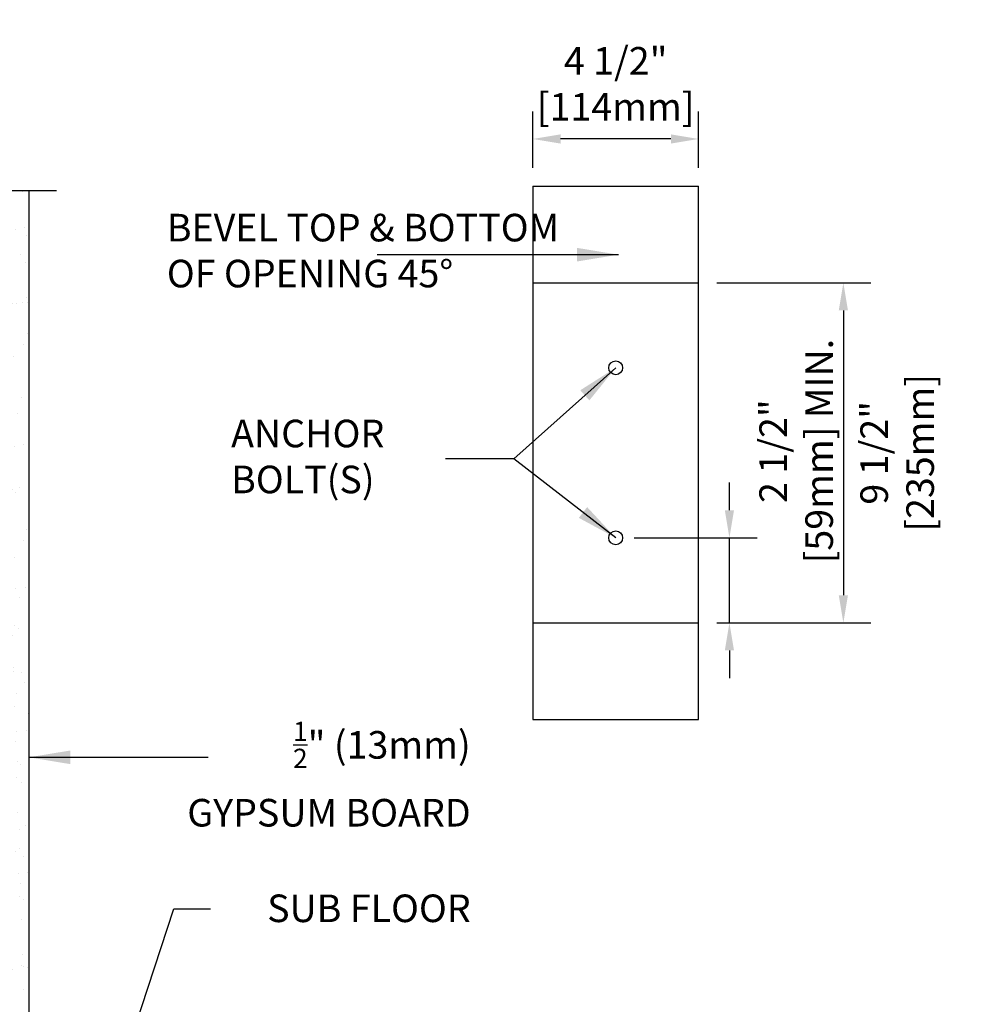
# Model space of a CAD drawing. Units: inches. Extents: x 23.5 to 82.7, y -12.5 to 63.7.
# Drawn here: x 57.1 to 82.7, y 36.9 to 63.7 of the extents above; entities that cross this region are included whole.
import ezdxf

# ---------------------------------------------------------------- set-up
doc = ezdxf.new("R2010")
doc.units = ezdxf.units.IN
doc.header["$LTSCALE"] = 0.5
doc.header["$MEASUREMENT"] = 0
for name, color, linetype in [('HATCH', 12, 'Continuous'), ('LINE9', 9, 'Continuous'), ('TEXT', 4, 'Continuous')]:
    doc.layers.add(name, color=color, linetype=linetype)
doc.styles.add('DIM', font='romans.shx', dxfattribs={"width": 0.7})
doc.styles.add('ROMANS', font='romans.shx', dxfattribs={"height": 1.125})
doc.dimstyles.new('ext_12', dxfattribs={"dimscale": 12, "dimtxt": 0.09375, "dimasz": 0.09375, "dimexe": 0.09375, "dimexo": 0.0625, "dimgap": 0.0625, "dimtad": 1, "dimdec": 1, "dimzin": 3, "dimdsep": 46, "dimlunit": 4, "dimtxsty": 'DIM', "dimcen": 0.09, "dimdle": 0.09375, "dimclrt": 4, "dimadec": 0, "dimazin": 0, "dimtfac": 1, "dimtdec": 1, "dimtmove": 2, "dimatfit": 3, "dimfxl": 1, "dimfrac": 2, "dimtolj": 1, "dimtzin": 0, "dimarcsym": 0})
doc.dimstyles.new('ext_8', dxfattribs={"dimscale": 8, "dimtxt": 0.09375, "dimasz": 0.09375, "dimexe": 0.09375, "dimexo": 0.0625, "dimgap": 0.0625, "dimtad": 1, "dimdec": 1, "dimzin": 3, "dimdsep": 46, "dimlunit": 4, "dimtxsty": 'DIM', "dimcen": 0.09, "dimdle": 0.09375, "dimclrt": 4, "dimadec": 0, "dimazin": 0, "dimtfac": 1, "dimtdec": 1, "dimtmove": 2, "dimatfit": 3, "dimfxl": 1, "dimfrac": 2, "dimtolj": 1, "dimtzin": 0, "dimarcsym": 0})

# ---------------------------------------------------------------- blocks, each defined once
blk = doc.blocks.new('*D2')
at = {"layer": 'Defpoints', "color": 0, "transparency": 16777216}
for p in [(73.315, 49.565), (76.409, 49.565), (75.565, 47.252)]:
    blk.add_point(p, dxfattribs=at)
at = {"layer": 'TEXT', "color": 0, "lineweight": -2, "transparency": 16777216}
for p, q in [((76.409, 50.315), (76.409, 51.065)), ((73.815, 49.565), (77.159, 49.565)), ((76.409, 47.252), (76.409, 49.565)), ((76.065, 47.252), (77.159, 47.252)), ((76.409, 46.502), (76.409, 45.752))]:
    blk.add_line(p, q, dxfattribs=at)
at = {"layer": 'TEXT', "color": 0, "transparency": 16777216}
for points in [[(76.284, 50.315), (76.534, 50.315), (76.409, 49.565)], [(76.284, 46.502), (76.534, 46.502), (76.409, 47.252)]]:
    blk.add_solid(points, dxfattribs=at)
at = {"layer": 'TEXT', "color": 4, "transparency": 16777216, "insert": (78.224, 51.923), "char_height": 0.75, "attachment_point": 5, "rotation": 90, "style": 'DIM'}
blk.add_mtext('\\A1;2 1/2" [59mm] MIN.', dxfattribs=at)
blk = doc.blocks.new('*D3')
at = {"layer": 'Defpoints', "color": 0, "transparency": 16777216}
for p in [(75.565, 56.502), (75.565, 47.252), (79.508, 47.252)]:
    blk.add_point(p, dxfattribs=at)
at = {"layer": 'TEXT', "color": 0, "lineweight": -2, "transparency": 16777216}
for p, q in [((76.065, 56.502), (80.258, 56.502)), ((79.508, 55.752), (79.508, 48.002)), ((76.065, 47.252), (80.258, 47.252))]:
    blk.add_line(p, q, dxfattribs=at)
at = {"layer": 'TEXT', "color": 0, "transparency": 16777216}
for points in [[(79.383, 55.752), (79.633, 55.752), (79.508, 56.502)], [(79.383, 48.002), (79.633, 48.002), (79.508, 47.252)]]:
    blk.add_solid(points, dxfattribs=at)
at = {"layer": 'TEXT', "color": 4, "transparency": 16777216, "insert": (80.971, 51.877), "char_height": 0.75, "attachment_point": 5, "rotation": 90, "style": 'DIM'}
blk.add_mtext('\\A1;9 1/2" [235mm]', dxfattribs=at)
blk = doc.blocks.new('*D4')
at = {"layer": 'Defpoints', "color": 0, "transparency": 16777216}
for p in [(71.065, 60.413), (71.065, 59.127), (75.565, 59.127)]:
    blk.add_point(p, dxfattribs=at)
at = {"layer": 'TEXT', "color": 0, "lineweight": -2, "transparency": 16777216}
for p, q in [((71.065, 59.627), (71.065, 61.163)), ((75.565, 59.627), (75.565, 61.163)), ((74.815, 60.413), (71.815, 60.413))]:
    blk.add_line(p, q, dxfattribs=at)
at = {"layer": 'TEXT', "color": 0, "transparency": 16777216}
for points in [[(71.815, 60.538), (71.815, 60.288), (71.065, 60.413)], [(74.815, 60.538), (74.815, 60.288), (75.565, 60.413)]]:
    blk.add_solid(points, dxfattribs=at)
at = {"layer": 'TEXT', "color": 4, "transparency": 16777216, "insert": (73.315, 61.913), "char_height": 0.75, "attachment_point": 5, "style": 'DIM'}
blk.add_mtext('\\A1;4 1/2" [114mm]', dxfattribs=at)

msp = doc.modelspace()

# ---------------------------------------------------------------- hatches: boundary and pattern name
at = {"layer": 'HATCH'}
h = msp.add_hatch(dxfattribs=at)
h.set_pattern_fill('AR-SAND', color=256, scale=0.5, style=0)
h.set_pattern_definition([(37.5, (34.4269, -7.8671), (-0.031497, 0.963412), [0, -0.76, 0, -0.85, 0, -0.8125]), (7.5, (34.4269, -7.8671), (0.884888, 1.411073), [0, -0.41, 0, -0.685, 0, -0.2625]), (327.5, (33.8119, -7.8671), (1.557071, 0.00283), [0, -0.25, 0, -0.9, 0, -1.175]), (317.5, (33.8119, -7.8671), (1.503063, 0.438838), [0, -0.125, 0, -0.59, 0, -0.675])])
h.paths.add_polyline_path([(57.353, 59.008), (56.853, 59.008), (56.853, 41.008), (56.853, 29.758), (57.353, 29.758)])

# ---------------------------------------------------------------- linework, layer by layer
at = {"layer": 'LINE9'}
for p, q in [((51.103, 59.008), (58.101, 59.008)), ((57.353, 59.008), (57.353, 29.758)), ((71.065, 59.127), (71.065, 44.627)), ((71.065, 59.127), (75.565, 59.127)), ((75.565, 44.627), (75.565, 59.127)), ((71.065, 56.502), (75.565, 56.502)), ((71.065, 47.252), (75.565, 47.252)), ((71.065, 44.627), (75.565, 44.627))]:
    msp.add_line(p, q, dxfattribs=at)
for centre in [(73.315, 54.19), (73.315, 49.565)]:
    msp.add_circle(centre, 0.188, dxfattribs=at)

# ---------------------------------------------------------------- texts
at = {"layer": 'TEXT', "char_height": 0.75, "style": 'ROMANS'}
for s, insert, width, attachment_point in [('BEVEL TOP & BOTTOM \\POF OPENING 45%%D', (61.106, 57.28), 10.7094, 4), ('ANCHOR BOLT(S)', (62.854, 51.68), 8.21011, 4), ('\\A1;{\\H0.7x;\\S1/2;}" (13mm) GYPSUM BOARD', (69.372, 43.138), 8.97894, 6), ('\\A1;{\\H1x;SUB FLOOR}', (69.372, 39.488), 11.43486, 6)]:
    msp.add_mtext(s, dxfattribs=dict(at, insert=insert, width=width, attachment_point=attachment_point))

# ---------------------------------------------------------------- dimensions: what is measured, and where the dimension line sits
at = {"layer": 'TEXT'}
dim = msp.add_linear_dim(base=(71.065, 60.413), p1=(75.565, 59.127), p2=(71.065, 59.127), dimstyle='ext_8', dxfattribs=at)
dim.commit()
dim.dimension.update_dxf_attribs({"geometry": '*D4', "text_midpoint": (73.315, 61.913), "dimtype": 160})
dim = msp.add_linear_dim(base=(79.508299069, 47.252439004), p1=(75.564539274, 56.502439004), p2=(75.564539274, 47.252439004), angle=90, dimstyle='ext_8', dxfattribs=at)
dim.commit()
dim.dimension.update_dxf_attribs({"geometry": '*D3', "text_midpoint": (80.971459865, 51.877439004), "dimtype": 160})
dim = msp.add_linear_dim(base=(76.409, 49.565), p1=(75.565, 47.252), p2=(73.315, 49.565), angle=90, text='<> MIN.', dimstyle='ext_8', dxfattribs=at)
dim.commit()
dim.dimension.update_dxf_attribs({"geometry": '*D2', "text_midpoint": (78.224, 51.923), "dimtype": 160})

# ---------------------------------------------------------------- leaders
msp.add_leader([(73.388, 57.266), (66.829, 57.266)], dimstyle='ext_12', dxfattribs=at)
for points in [[(73.315, 54.19), (70.541, 51.713), (68.686, 51.713)], [(73.315, 49.565), (70.541, 51.713)], [(57.353, 43.595), (62.233, 43.595)], [(58.091, 29.758), (61.3, 39.471), (62.289, 39.471)]]:
    msp.add_leader(points, dimstyle='ext_12', override={"dimgap": 0.0625, "dimtad": 0}, dxfattribs=at)

doc.saveas('drawing.dxf')
